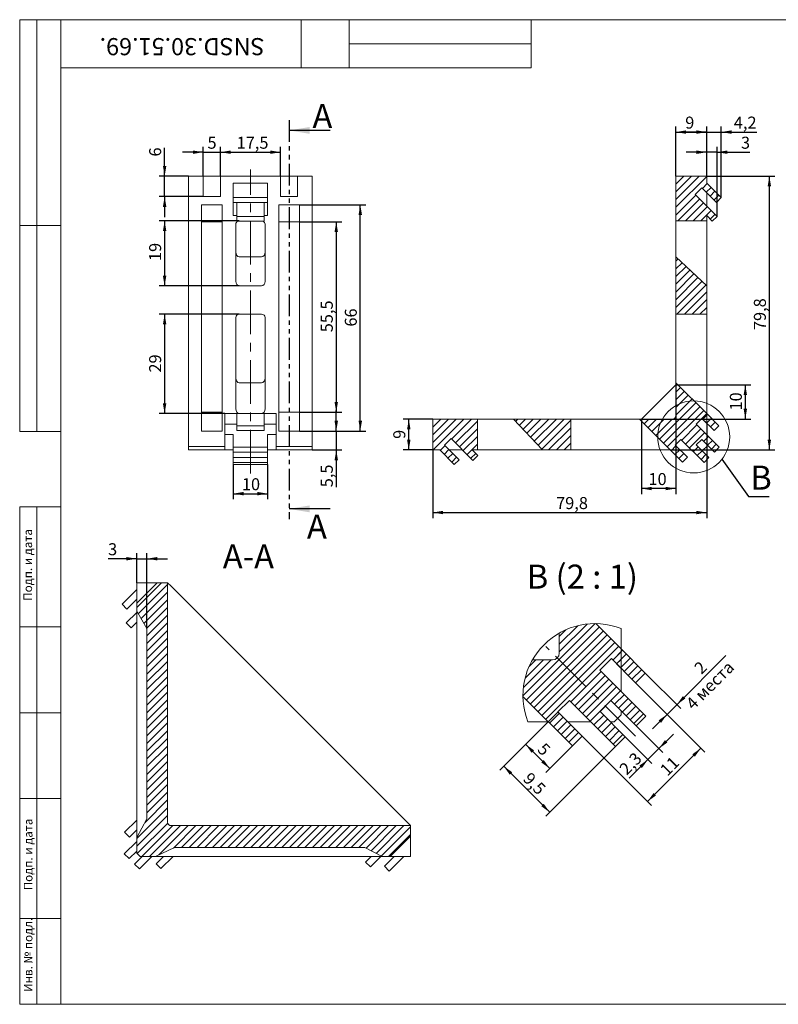
# Model space of a CAD drawing. Units: millimetres. Extents: x 8 to 420, y -1 to 292.
# Drawn here: x 8 to 229, y 5 to 292 of the extents above; entities that cross this region are included whole.
import ezdxf

# ---------------------------------------------------------------- set-up
doc = ezdxf.new("R2010")
doc.units = ezdxf.units.MM
doc.linetypes.add('CENTERX2', pattern=[20.32, 12.7, -2.54, 2.54, -2.54])
doc.linetypes.add('PHANTOM', pattern=[12.7, 6.35, -1.27, 1.27, -1.27, 1.27, -1.27])
doc.layers.add('ГЕОМЕТРИЯ', color=90, linetype='Continuous', lineweight=15)
doc.layers.add('РАЗРЕЗЫ', color=7, linetype='PHANTOM', lineweight=30)
for name, color, linetype in [('РАЗМЕРЫ', 2, 'Continuous'), ('ТЕКСТ', 120, 'Continuous'), ('ШТРИХОВКА', 30, 'Continuous')]:
    doc.layers.add(name, color=color, linetype=linetype)
doc.styles.add('SLDTEXTSTYLE0', font='TXT', dxfattribs={"width": 0.7, "bigfont": 'bigfont'})
doc.styles.add('SLDTEXTSTYLE1', font='TXT', dxfattribs={"width": 0.7})
doc.styles.add('SLDTEXTSTYLE2', font='TXT', dxfattribs={"width": 0.633333})
doc.dimstyles.new('SLDDIMSTYLE0', dxfattribs={"dimtxt": 3.5, "dimasz": 3, "dimexe": 0, "dimexo": 0.0625, "dimgap": 0.875, "dimtad": 2, "dimrnd": 1e-09, "dimzin": 12, "dimdsep": 46, "dimtxsty": 'SLDTEXTSTYLE1', "dimsah": 1, "dimcen": 0.09, "dimadec": 0, "dimazin": 3, "dimtfac": 1, "dimtdec": 3, "dimtofl": 0, "dimtmove": 0, "dimatfit": 3, "dimfxl": 1, "dimfrac": 2, "dimtolj": 1, "dimtzin": 12, "dimarcsym": 0})
doc.dimstyles.new('SLDDIMSTYLE1', dxfattribs={"dimtxt": 3.5, "dimasz": 3, "dimexe": 0, "dimexo": 0.0625, "dimgap": 0.875, "dimtad": 2, "dimdec": 1, "dimrnd": 1e-09, "dimzin": 12, "dimdsep": 46, "dimtxsty": 'SLDTEXTSTYLE1', "dimsah": 1, "dimcen": 0.09, "dimadec": 0, "dimazin": 3, "dimtfac": 1, "dimtdec": 3, "dimtmove": 0, "dimatfit": 0, "dimfxl": 1, "dimfrac": 2, "dimtolj": 1, "dimtzin": 12, "dimarcsym": 0})
doc.dimstyles.new('SLDDIMSTYLE2', dxfattribs={"dimtxt": 0.18, "dimasz": 3, "dimexe": 0, "dimexo": 0.0625, "dimgap": 0, "dimtad": 0, "dimtih": 1, "dimtoh": 1, "dimdec": 0, "dimrnd": 1e-09, "dimzin": 0, "dimdsep": 46, "dimtxsty": 'Standard', "dimblk1": 'NONE', "dimblk2": 'NONE', "dimsah": 1, "dimcen": 0.09, "dimadec": 0, "dimazin": 0, "dimtfac": 3, "dimtdec": 0, "dimtofl": 0, "dimtmove": 0, "dimatfit": 3, "dimldrblk": 'NONE', "dimfxl": 1, "dimfrac": 2, "dimtolj": 1, "dimtzin": 0, "dimarcsym": 0})
doc.dimstyles.new('SLDDIMSTYLE3', dxfattribs={"dimtxt": 3.5, "dimasz": 3, "dimexe": 0, "dimexo": 0.0625, "dimgap": 0.875, "dimtad": 2, "dimrnd": 1e-09, "dimzin": 12, "dimdsep": 46, "dimtxsty": 'SLDTEXTSTYLE1', "dimsah": 1, "dimcen": 0.09, "dimadec": 0, "dimazin": 3, "dimtfac": 1, "dimtdec": 3, "dimtmove": 0, "dimatfit": 0, "dimfxl": 1, "dimfrac": 2, "dimtolj": 1, "dimtzin": 12, "dimarcsym": 0})
doc.dimstyles.new('SLDDIMSTYLE5', dxfattribs={"dimtxt": 3.5, "dimasz": 3, "dimexe": 0, "dimexo": 0.0625, "dimgap": 0.875, "dimtad": 2, "dimdec": 0, "dimrnd": 1e-09, "dimzin": 12, "dimdsep": 46, "dimtxsty": 'SLDTEXTSTYLE1', "dimsah": 1, "dimcen": 0.09, "dimadec": 0, "dimazin": 3, "dimtfac": 1, "dimtdec": 3, "dimtmove": 0, "dimatfit": 0, "dimfxl": 1, "dimfrac": 2, "dimtolj": 1, "dimtzin": 12, "dimarcsym": 0})
doc.dimstyles.new('SLDDIMSTYLE6', dxfattribs={"dimtxt": 3.5, "dimasz": 3, "dimexe": 0, "dimexo": 0.0625, "dimgap": 0.875, "dimtad": 2, "dimlfac": 0.5, "dimrnd": 1e-09, "dimzin": 12, "dimdsep": 46, "dimtxsty": 'SLDTEXTSTYLE1', "dimsah": 1, "dimcen": 0.09, "dimadec": 0, "dimazin": 3, "dimtfac": 1, "dimtdec": 3, "dimtofl": 0, "dimtmove": 0, "dimatfit": 3, "dimfxl": 1, "dimfrac": 2, "dimtolj": 1, "dimtzin": 12, "dimarcsym": 0})
doc.dimstyles.new('SLDDIMSTYLE7', dxfattribs={"dimtxt": 3.5, "dimasz": 3, "dimexe": 0, "dimexo": 0.0625, "dimgap": 0.875, "dimtad": 2, "dimdec": 1, "dimlfac": 0.5, "dimrnd": 1e-09, "dimzin": 12, "dimdsep": 46, "dimtxsty": 'SLDTEXTSTYLE1', "dimsah": 1, "dimcen": 0.09, "dimadec": 0, "dimazin": 3, "dimtfac": 1, "dimtdec": 3, "dimtofl": 0, "dimtmove": 0, "dimatfit": 3, "dimfxl": 1, "dimfrac": 2, "dimtolj": 1, "dimtzin": 12, "dimarcsym": 0})
doc.dimstyles.new('SLDDIMSTYLE8', dxfattribs={"dimtxt": 3.5, "dimasz": 3, "dimexe": 0, "dimexo": 0.0625, "dimgap": 0.875, "dimtad": 2, "dimdec": 1, "dimlfac": 0.5, "dimrnd": 1e-09, "dimzin": 12, "dimdsep": 46, "dimtxsty": 'SLDTEXTSTYLE1', "dimsah": 1, "dimcen": 0.09, "dimadec": 0, "dimazin": 3, "dimtfac": 1, "dimtdec": 3, "dimtmove": 0, "dimatfit": 0, "dimfxl": 1, "dimfrac": 2, "dimtolj": 1, "dimtzin": 12, "dimarcsym": 0})
doc.dimstyles.new('SLDDIMSTYLE9', dxfattribs={"dimtxt": 3.5, "dimasz": 3, "dimexe": 0, "dimexo": 0.0625, "dimgap": 0.875, "dimtad": 2, "dimlfac": 0.5, "dimrnd": 1e-09, "dimzin": 12, "dimdsep": 46, "dimtxsty": 'SLDTEXTSTYLE1', "dimsah": 1, "dimcen": 0.09, "dimadec": 0, "dimazin": 3, "dimtfac": 1, "dimtdec": 3, "dimtmove": 0, "dimatfit": 0, "dimfxl": 1, "dimfrac": 2, "dimtolj": 1, "dimtzin": 12, "dimarcsym": 0})

# ---------------------------------------------------------------- blocks, each defined once
blk = doc.blocks.new('_D')
at = {"layer": 'РАЗМЕРЫ'}
for p, q in [((208.15, 246.38), (227.99, 246.38)), ((226.39, 166.58), (226.39, 246.38)), ((197.55, 166.58), (227.99, 166.58))]:
    blk.add_line(p, q, dxfattribs=at)
for points in [[(226.39, 246.38), (225.89, 243.38), (226.89, 243.38)], [(226.39, 166.58), (226.89, 169.58), (225.89, 169.58)]]:
    blk.add_solid(points, dxfattribs=at)
at = {"layer": 'РАЗМЕРЫ', "insert": (221.88, 201.52), "char_height": 3.5, "attachment_point": 1, "rotation": 90, "style": 'SLDTEXTSTYLE1'}
blk.add_mtext('79,8', dxfattribs=at)
blk = doc.blocks.new('_D_1')
at = {"layer": 'РАЗМЕРЫ'}
for p, q in [((208.15, 174.35), (208.15, 146.74)), ((128.35, 166.58), (128.35, 146.74)), ((128.35, 148.34), (208.15, 148.34))]:
    blk.add_line(p, q, dxfattribs=at)
for points in [[(128.35, 148.34), (131.35, 147.84), (131.35, 148.84)], [(208.15, 148.34), (205.15, 148.84), (205.15, 147.84)]]:
    blk.add_solid(points, dxfattribs=at)
at = {"layer": 'РАЗМЕРЫ', "insert": (164.26, 152.85), "char_height": 3.5, "attachment_point": 1, "style": 'SLDTEXTSTYLE1'}
blk.add_mtext('79,8', dxfattribs=at)
blk = doc.blocks.new('_D_2')
at = {"layer": 'РАЗМЕРЫ'}
for p, q in [((128.35, 175.58), (119.75, 175.58)), ((121.35, 166.58), (121.35, 175.58)), ((128.35, 166.58), (119.75, 166.58))]:
    blk.add_line(p, q, dxfattribs=at)
for points in [[(121.35, 175.58), (120.85, 172.58), (121.85, 172.58)], [(121.35, 166.58), (121.85, 169.58), (120.85, 169.58)]]:
    blk.add_solid(points, dxfattribs=at)
at = {"layer": 'РАЗМЕРЫ', "insert": (116.84, 169.81), "char_height": 3.5, "attachment_point": 1, "rotation": 90, "style": 'SLDTEXTSTYLE1'}
blk.add_mtext('9', dxfattribs=at)
blk = doc.blocks.new('_D_3')
at = {"layer": 'РАЗМЕРЫ'}
for p, q in [((199.15, 185.58), (220.99, 185.58)), ((219.39, 185.58), (219.39, 175.58)), ((189.15, 175.58), (220.99, 175.58))]:
    blk.add_line(p, q, dxfattribs=at)
for points in [[(219.39, 185.58), (218.89, 182.58), (219.89, 182.58)], [(219.39, 175.58), (219.89, 178.58), (218.89, 178.58)]]:
    blk.add_solid(points, dxfattribs=at)
at = {"layer": 'РАЗМЕРЫ', "insert": (214.88, 178.08), "char_height": 3.5, "attachment_point": 1, "rotation": 90, "style": 'SLDTEXTSTYLE1'}
blk.add_mtext('10', dxfattribs=at)
blk = doc.blocks.new('_D_4')
at = {"layer": 'РАЗМЕРЫ'}
for p, q in [((199.15, 185.58), (199.15, 153.74)), ((189.15, 175.58), (189.15, 153.74)), ((199.15, 155.34), (189.15, 155.34))]:
    blk.add_line(p, q, dxfattribs=at)
for points in [[(189.15, 155.34), (192.15, 154.84), (192.15, 155.84)], [(199.15, 155.34), (196.15, 155.84), (196.15, 154.84)]]:
    blk.add_solid(points, dxfattribs=at)
at = {"layer": 'РАЗМЕРЫ', "insert": (191.17, 159.85), "char_height": 3.5, "attachment_point": 1, "style": 'SLDTEXTSTYLE1'}
blk.add_mtext('10', dxfattribs=at)
blk = doc.blocks.new('_D_5')
at = {"layer": 'РАЗМЕРЫ'}
for p, q in [((199.15, 246.38), (199.15, 260.84)), ((199.15, 259.24), (208.15, 259.24)), ((208.15, 246.38), (208.15, 260.84))]:
    blk.add_line(p, q, dxfattribs=at)
for points in [[(199.15, 259.24), (202.15, 258.74), (202.15, 259.74)], [(208.15, 259.24), (205.15, 259.74), (205.15, 258.74)]]:
    blk.add_solid(points, dxfattribs=at)
at = {"layer": 'РАЗМЕРЫ', "insert": (201.88, 263.75), "char_height": 3.5, "attachment_point": 1, "style": 'SLDTEXTSTYLE1'}
blk.add_mtext('9', dxfattribs=at)
blk = doc.blocks.new('_D_6')
at = {"layer": 'РАЗМЕРЫ'}
for p, q in [((208.15, 259.24), (202.15, 259.24)), ((208.15, 246.38), (208.15, 260.84)), ((208.15, 259.24), (212.39, 259.24)), ((212.39, 240.14), (212.39, 260.84)), ((212.39, 259.24), (222.74, 259.24))]:
    blk.add_line(p, q, dxfattribs=at)
for points in [[(208.15, 259.24), (205.15, 259.74), (205.15, 258.74)], [(212.39, 259.24), (215.39, 258.74), (215.39, 259.74)]]:
    blk.add_solid(points, dxfattribs=at)
at = {"layer": 'РАЗМЕРЫ', "insert": (216.04, 263.75), "char_height": 3.5, "attachment_point": 1, "style": 'SLDTEXTSTYLE1'}
blk.add_mtext('4,2', dxfattribs=at)
blk = doc.blocks.new('_D_7')
at = {"layer": 'РАЗМЕРЫ'}
for p, q in [((208.15, 253.38), (202.15, 253.38)), ((208.15, 246.38), (208.15, 254.98)), ((211.18, 253.38), (208.15, 253.38)), ((211.18, 234.68), (211.18, 254.98)), ((211.18, 253.38), (220.66, 253.38))]:
    blk.add_line(p, q, dxfattribs=at)
for points in [[(208.15, 253.38), (205.15, 253.88), (205.15, 252.88)], [(211.18, 253.38), (214.18, 252.88), (214.18, 253.88)]]:
    blk.add_solid(points, dxfattribs=at)
at = {"layer": 'РАЗМЕРЫ', "insert": (218.12, 257.89), "char_height": 3.5, "attachment_point": 1, "style": 'SLDTEXTSTYLE1'}
blk.add_mtext('3', dxfattribs=at)
blk = doc.blocks.new('_NONE')
blk = doc.blocks.new('_D_17')
at = {"layer": 'РАЗМЕРЫ'}
for p, q in [((70.22, 162.34), (70.22, 152.24)), ((80.22, 162.34), (80.22, 152.24)), ((70.22, 153.84), (80.22, 153.84))]:
    blk.add_line(p, q, dxfattribs=at)
for points in [[(70.22, 153.84), (73.22, 153.34), (73.22, 154.34)], [(80.22, 153.84), (77.22, 154.34), (77.22, 153.34)]]:
    blk.add_solid(points, dxfattribs=at)
at = {"layer": 'РАЗМЕРЫ', "insert": (72.73, 158.35), "char_height": 3.5, "attachment_point": 1, "style": 'SLDTEXTSTYLE1'}
blk.add_mtext('10', dxfattribs=at)
blk = doc.blocks.new('_D_18')
at = {"layer": 'РАЗМЕРЫ'}
for p, q in [((71.97, 233.38), (48.62, 233.38)), ((50.22, 233.38), (50.22, 214.38)), ((71.97, 214.38), (48.62, 214.38))]:
    blk.add_line(p, q, dxfattribs=at)
for points in [[(50.22, 233.38), (49.72, 230.38), (50.72, 230.38)], [(50.22, 214.38), (50.72, 217.38), (49.72, 217.38)]]:
    blk.add_solid(points, dxfattribs=at)
at = {"layer": 'РАЗМЕРЫ', "insert": (45.71, 221.65), "char_height": 3.5, "attachment_point": 1, "rotation": 90, "style": 'SLDTEXTSTYLE1'}
blk.add_mtext('19', dxfattribs=at)
blk = doc.blocks.new('_D_19')
at = {"layer": 'РАЗМЕРЫ'}
for p, q in [((71.97, 206.18), (48.62, 206.18)), ((50.22, 206.18), (50.22, 177.18)), ((67.72, 177.18), (48.62, 177.18))]:
    blk.add_line(p, q, dxfattribs=at)
for points in [[(50.22, 206.18), (49.72, 203.18), (50.72, 203.18)], [(50.22, 177.18), (50.72, 180.18), (49.72, 180.18)]]:
    blk.add_solid(points, dxfattribs=at)
at = {"layer": 'РАЗМЕРЫ', "insert": (45.71, 189.14), "char_height": 3.5, "attachment_point": 1, "rotation": 90, "style": 'SLDTEXTSTYLE1'}
blk.add_mtext('29', dxfattribs=at)
blk = doc.blocks.new('_D_20')
at = {"layer": 'РАЗМЕРЫ'}
for p, q in [((50.22, 246.38), (50.22, 254.65)), ((57.22, 246.38), (48.62, 246.38)), ((50.22, 240.44), (50.22, 246.38)), ((61.47, 240.44), (48.62, 240.44)), ((50.22, 240.44), (50.22, 234.44))]:
    blk.add_line(p, q, dxfattribs=at)
for points in [[(50.22, 246.38), (50.72, 249.38), (49.72, 249.38)], [(50.22, 240.44), (49.72, 237.44), (50.72, 237.44)]]:
    blk.add_solid(points, dxfattribs=at)
at = {"layer": 'РАЗМЕРЫ', "insert": (45.71, 252.11), "char_height": 3.5, "attachment_point": 1, "rotation": 90, "style": 'SLDTEXTSTYLE1'}
blk.add_mtext('6', dxfattribs=at)
blk = doc.blocks.new('_D_21')
at = {"layer": 'РАЗМЕРЫ'}
for p, q in [((61.47, 253.38), (55.47, 253.38)), ((61.47, 246.38), (61.47, 254.98)), ((61.47, 253.38), (66.47, 253.38)), ((66.47, 246.38), (66.47, 254.98)), ((66.47, 253.38), (72.47, 253.38))]:
    blk.add_line(p, q, dxfattribs=at)
for points in [[(61.47, 253.38), (58.47, 253.88), (58.47, 252.88)], [(66.47, 253.38), (69.47, 252.88), (69.47, 253.88)]]:
    blk.add_solid(points, dxfattribs=at)
at = {"layer": 'РАЗМЕРЫ', "insert": (62.7, 257.89), "char_height": 3.5, "attachment_point": 1, "style": 'SLDTEXTSTYLE1'}
blk.add_mtext('5', dxfattribs=at)
blk = doc.blocks.new('_D_22')
at = {"layer": 'РАЗМЕРЫ'}
for p, q in [((66.47, 246.38), (66.47, 254.98)), ((66.47, 253.38), (83.97, 253.38)), ((83.97, 246.38), (83.97, 254.98))]:
    blk.add_line(p, q, dxfattribs=at)
for points in [[(66.47, 253.38), (69.47, 252.88), (69.47, 253.88)], [(83.97, 253.38), (80.97, 253.88), (80.97, 252.88)]]:
    blk.add_solid(points, dxfattribs=at)
at = {"layer": 'РАЗМЕРЫ', "insert": (71.2, 257.89), "char_height": 3.5, "attachment_point": 1, "style": 'SLDTEXTSTYLE1'}
blk.add_mtext('17,5', dxfattribs=at)
blk = doc.blocks.new('_D_23')
at = {"layer": 'РАЗМЕРЫ'}
for p, q in [((89.47, 233.08), (101.82, 233.08)), ((100.22, 233.08), (100.22, 177.58)), ((89.47, 177.58), (101.82, 177.58))]:
    blk.add_line(p, q, dxfattribs=at)
for points in [[(100.22, 233.08), (99.72, 230.08), (100.72, 230.08)], [(100.22, 177.58), (100.72, 180.58), (99.72, 180.58)]]:
    blk.add_solid(points, dxfattribs=at)
at = {"layer": 'РАЗМЕРЫ', "insert": (95.71, 200.89), "char_height": 3.5, "attachment_point": 1, "rotation": 90, "style": 'SLDTEXTSTYLE1'}
blk.add_mtext('55,5', dxfattribs=at)
blk = doc.blocks.new('_D_24')
at = {"layer": 'РАЗМЕРЫ'}
for p, q in [((89.47, 238.08), (108.82, 238.08)), ((107.22, 172.08), (107.22, 238.08)), ((89.47, 172.08), (108.82, 172.08))]:
    blk.add_line(p, q, dxfattribs=at)
for points in [[(107.22, 238.08), (106.72, 235.08), (107.72, 235.08)], [(107.22, 172.08), (107.72, 175.08), (106.72, 175.08)]]:
    blk.add_solid(points, dxfattribs=at)
at = {"layer": 'РАЗМЕРЫ', "insert": (102.71, 202.54), "char_height": 3.5, "attachment_point": 1, "rotation": 90, "style": 'SLDTEXTSTYLE1'}
blk.add_mtext('66', dxfattribs=at)
blk = doc.blocks.new('_D_25')
at = {"layer": 'РАЗМЕРЫ'}
for p, q in [((100.22, 172.08), (100.22, 178.08)), ((89.47, 172.08), (101.82, 172.08)), ((100.22, 172.08), (100.22, 166.58)), ((93.22, 166.58), (101.82, 166.58)), ((100.22, 166.58), (100.22, 155.71))]:
    blk.add_line(p, q, dxfattribs=at)
for points in [[(100.22, 172.08), (100.72, 175.08), (99.72, 175.08)], [(100.22, 166.58), (99.72, 163.58), (100.72, 163.58)]]:
    blk.add_solid(points, dxfattribs=at)
at = {"layer": 'РАЗМЕРЫ', "insert": (95.71, 155.71), "char_height": 3.5, "attachment_point": 1, "rotation": 90, "style": 'SLDTEXTSTYLE1'}
blk.add_mtext('5,5', dxfattribs=at)
blk = doc.blocks.new('SW_HATCH_0')
at = {"layer": 'ШТРИХОВКА', "color": 0}
for p, q in [((-26.15, -10.43), (-5.1, 10.61)), ((-25.11, -11.64), (-3.91, 9.56)), ((-15.57, 2.39), (-7.47, 10.49)), ((-15.57, 4.64), (-10.2, 10)), ((-15.57, 6.88), (-13.61, 8.84)), ((-23.98, -12.76), (-2.78, 8.44)), ((-22.86, -13.88), (-1.66, 7.32)), ((-21.74, -15), (-0.54, 6.2)), ((-20.62, -16.13), (0.58, 5.07)), ((-19.49, -17.25), (1.71, 3.95)), ((-26.02, -8.06), (-17.94, 0.03)), ((-25.54, -5.33), (-20.18, 0.03)), ((-24.38, -1.93), (-22.43, 0.03)), ((0, 0), (2.83, 2.83)), ((0, 0), (2.43, 2.43)), ((1.12, -1.12), (3.95, 1.71)), ((1.12, -1.12), (2.43, 0.19)), ((2.25, -2.25), (5.07, 0.58)), ((2.25, -2.25), (2.43, -2.06)), ((3.37, -3.37), (6.2, -0.54)), ((4.49, -4.49), (7.32, -1.66)), ((5.61, -5.61), (8.44, -2.78)), ((-12.19, -12.19), (-3.35, -3.35)), ((-11.07, -13.32), (-2.23, -4.47)), ((-9.95, -14.44), (-1.1, -5.59)), ((-8.83, -15.56), (0.02, -6.72)), ((-7.7, -16.68), (1.14, -7.84)), ((-6.58, -17.81), (2.26, -8.96)), ((0.56, -12.91), (3.39, -10.08)), ((1.68, -14.04), (4.51, -11.21)), ((2.8, -15.16), (5.63, -12.33)), ((3.93, -16.28), (6.75, -13.45)), ((-18.37, -18.37), (-15.54, -15.54)), ((-17.25, -19.49), (-14.42, -16.67)), ((-5.46, -18.93), (-2.63, -16.1)), ((5.05, -17.4), (7.88, -14.57)), ((6.17, -18.53), (9, -15.7)), ((-16.13, -20.62), (-13.3, -17.79)), ((-15, -21.74), (-12.18, -18.91)), ((-13.88, -22.86), (-11.05, -20.03)), ((-4.34, -20.05), (-1.51, -17.22)), ((-3.21, -21.17), (-0.39, -18.35)), ((-2.09, -22.3), (0.74, -19.47)), ((-12.76, -23.98), (-9.93, -21.16)), ((-0.97, -23.42), (1.86, -20.59)), ((0.15, -24.54), (2.98, -21.71))]:
    blk.add_line(p, q, dxfattribs=at)
blk = doc.blocks.new('_D_26')
at = {"layer": 'РАЗМЕРЫ'}
for p, q in [((164.82, 90.21), (154.25, 79.65)), ((155.38, 80.78), (162.46, 73.71)), ((169.06, 80.31), (161.32, 72.57))]:
    blk.add_line(p, q, dxfattribs=at)
for points in [[(155.38, 80.78), (157.15, 78.3), (157.86, 79.01)], [(162.46, 73.71), (160.69, 76.18), (159.98, 75.47)]]:
    blk.add_solid(points, dxfattribs=at)
at = {"layer": 'РАЗМЕРЫ', "insert": (161.04, 81.5), "char_height": 3.5, "attachment_point": 1, "rotation": 315, "style": 'SLDTEXTSTYLE1'}
blk.add_mtext('5', dxfattribs=at)
blk = doc.blocks.new('_D_27')
at = {"layer": 'РАЗМЕРЫ'}
for p, q in [((164.82, 90.21), (147.87, 73.27)), ((181.6, 80.12), (161.31, 59.83)), ((162.44, 60.96), (149.01, 74.4))]:
    blk.add_line(p, q, dxfattribs=at)
for points in [[(149.01, 74.4), (150.77, 71.92), (151.48, 72.63)], [(162.44, 60.96), (160.67, 63.44), (159.97, 62.73)]]:
    blk.add_solid(points, dxfattribs=at)
at = {"layer": 'РАЗМЕРЫ', "insert": (156.86, 72.92), "char_height": 3.5, "attachment_point": 1, "rotation": 315, "style": 'SLDTEXTSTYLE1'}
blk.add_mtext('9,5', dxfattribs=at)
blk = doc.blocks.new('_D_28')
at = {"layer": 'РАЗМЕРЫ'}
for p, q in [((187.43, 98.68), (207.58, 78.54)), ((171.89, 83.14), (192.03, 62.99)), ((190.9, 64.12), (206.45, 79.67))]:
    blk.add_line(p, q, dxfattribs=at)
for points in [[(206.45, 79.67), (203.97, 77.9), (204.68, 77.19)], [(190.9, 64.12), (193.38, 65.89), (192.67, 66.6)]]:
    blk.add_solid(points, dxfattribs=at)
at = {"layer": 'РАЗМЕРЫ', "insert": (194.2, 73.8), "char_height": 3.5, "attachment_point": 1, "rotation": 45, "style": 'SLDTEXTSTYLE1'}
blk.add_mtext('11', dxfattribs=at)
blk = doc.blocks.new('_D_29')
at = {"layer": 'РАЗМЕРЫ'}
for p, q in [((187.62, 86.14), (195.35, 78.41)), ((194.21, 79.54), (198.46, 83.78)), ((184.43, 82.95), (192.16, 75.22)), ((191.03, 76.35), (194.21, 79.54)), ((191.03, 76.35), (185.55, 70.88))]:
    blk.add_line(p, q, dxfattribs=at)
for points in [[(194.21, 79.54), (196.69, 81.31), (195.98, 82.02)], [(191.03, 76.35), (188.55, 74.59), (189.26, 73.88)]]:
    blk.add_solid(points, dxfattribs=at)
at = {"layer": 'РАЗМЕРЫ', "insert": (182.36, 74.07), "char_height": 3.5, "attachment_point": 1, "rotation": 45, "style": 'SLDTEXTSTYLE1'}
blk.add_mtext('2,3', dxfattribs=at)
blk = doc.blocks.new('_D_30')
at = {"layer": 'РАЗМЕРЫ'}
for p, q in [((199.43, 92.34), (213.75, 106.67)), ((190.26, 101.51), (200.56, 91.21)), ((187.43, 98.68), (197.73, 88.38)), ((196.6, 89.52), (199.43, 92.34)), ((196.6, 89.52), (192.35, 85.27))]:
    blk.add_line(p, q, dxfattribs=at)
for points in [[(199.43, 92.34), (201.9, 94.11), (201.19, 94.82)], [(196.6, 89.52), (194.12, 87.75), (194.83, 87.04)]]:
    blk.add_solid(points, dxfattribs=at)
at = {"layer": 'РАЗМЕРЫ', "char_height": 3.5, "attachment_point": 1, "rotation": 45}
for s, insert, style in [('4 места', (201.74, 93.12), 'SLDTEXTSTYLE0'), ('2', (204.16, 103.46), 'SLDTEXTSTYLE1')]:
    blk.add_mtext(s, dxfattribs=dict(at, insert=insert, style=style))
blk = doc.blocks.new('_D_31')
at = {"layer": 'РАЗМЕРЫ'}
for p, q in [((42.08, 127.88), (42.08, 136.48)), ((45.08, 114.58), (45.08, 136.48)), ((42.08, 134.88), (33.75, 134.88)), ((42.08, 134.88), (45.08, 134.88)), ((45.08, 134.88), (51.08, 134.88))]:
    blk.add_line(p, q, dxfattribs=at)
for points in [[(42.08, 134.88), (39.08, 135.38), (39.08, 134.38)], [(45.08, 134.88), (48.08, 134.38), (48.08, 135.38)]]:
    blk.add_solid(points, dxfattribs=at)
at = {"layer": 'РАЗМЕРЫ', "insert": (33.75, 139.39), "char_height": 3.5, "attachment_point": 1, "style": 'SLDTEXTSTYLE1'}
blk.add_mtext('3', dxfattribs=at)

msp = doc.modelspace()

# ---------------------------------------------------------------- hatches: boundary and pattern name
at = {"layer": 'ШТРИХОВКА'}
h = msp.add_hatch(dxfattribs=at)
h.set_pattern_fill('ANSI31', color=256, scale=0.5, style=0)
h.paths.add_polyline_path([(208.149, 244.38), (208.149, 246.38), (199.149, 246.38), (199.149, 233.38), (208.149, 233.38), (208.149, 234.88), (209.763, 233.266), (211.177, 234.68), (204.813, 241.044), (206.735, 242.966), (210.977, 238.723), (212.391, 240.138)], flags=0)
h = msp.add_hatch(dxfattribs=at)
h.set_pattern_fill('ANSI31', color=256, scale=0.5, style=0)
h.paths.add_polyline_path([(208.149, 214.38), (199.149, 222.88), (199.149, 206.18), (208.149, 206.18)], flags=0)
h = msp.add_hatch(dxfattribs=at)
h.set_pattern_fill('ANSI31', color=256, scale=0.5, style=0)
edge = h.paths.add_edge_path(flags=0)
edge.add_line((198.149, 175.58), (188.549, 175.58))
edge.add_line((188.549, 175.58), (201.084, 163.045))
edge.add_line((201.084, 163.045), (202.498, 164.459))
edge.add_line((202.498, 164.459), (198.963, 167.994))
edge.add_line((198.963, 167.994), (200.638, 169.669))
edge.add_line((200.638, 169.669), (207.355, 162.952))
edge.add_line((207.355, 162.952), (208.769, 164.366))
edge.add_line((208.769, 164.366), (205.084, 168.051))
edge.add_line((205.084, 168.051), (206.678, 169.645))
edge.add_line((206.678, 169.645), (210.363, 165.96))
edge.add_line((210.363, 165.96), (211.777, 167.374))
edge.add_line((211.777, 167.374), (205.06, 174.091))
edge.add_line((205.06, 174.091), (206.735, 175.766))
edge.add_line((206.735, 175.766), (208.149, 174.352))
edge.add_line((208.149, 174.352), (208.149, 177.18))
edge.add_line((208.149, 177.18), (199.149, 186.18))
edge.add_line((199.149, 186.18), (199.149, 176.58))
edge.add_arc((198.149, 176.58), 1, 270, 360, ccw=False)
h = msp.add_hatch(dxfattribs=at)
h.set_pattern_fill('ANSI31', color=256, scale=0.5, style=0)
h.paths.add_polyline_path([(134.591, 162.338), (136.006, 163.752), (131.763, 167.994), (133.685, 169.916), (140.048, 163.552), (141.463, 164.966), (139.849, 166.58), (141.349, 166.58), (141.349, 175.58), (128.349, 175.58), (128.349, 166.58), (130.349, 166.58)], flags=0)
h = msp.add_hatch(dxfattribs=at)
h.set_pattern_fill('ANSI31', color=256, scale=0.5, style=0)
h.paths.add_polyline_path([(151.849, 175.58), (160.349, 166.58), (168.549, 166.58), (168.549, 175.58)], flags=0)
h = msp.add_hatch(dxfattribs=at)
h.set_pattern_fill('ANSI31', color=256, scale=0.5, style=0)
h.paths.add_polyline_path([(210.27, 172.23), (211.684, 173.645), (208.149, 177.18), (206.735, 175.766)], flags=0)
h = msp.add_hatch(dxfattribs=at)
h.set_pattern_fill('ANSI31', color=256, scale=0.5, style=0)
edge = h.paths.add_edge_path(flags=0)
edge.add_line((42.083, 119.579), (45.083, 114.579))
edge.add_line((45.083, 114.579), (45.083, 59.079))
edge.add_line((45.083, 59.079), (42.083, 53.579))
edge.add_line((42.083, 53.579), (42.083, 49.079))
edge.add_line((42.083, 49.079), (43.083, 48.079))
edge.add_line((43.083, 48.079), (47.583, 48.079))
edge.add_line((47.583, 48.079), (53.083, 50.679))
edge.add_line((53.083, 50.679), (108.583, 50.679))
edge.add_line((108.583, 50.679), (113.583, 48.079))
edge.add_line((113.583, 48.079), (115.944, 48.079))
edge.add_line((115.944, 48.079), (121.883, 54.018))
edge.add_line((121.883, 54.018), (121.883, 57.079))
edge.add_line((121.883, 57.079), (52.083, 57.079))
edge.add_arc((52.083, 58.079), 1, 180, 270, ccw=False)
edge.add_line((51.083, 58.079), (51.083, 127.879))
edge.add_line((51.083, 127.879), (48.023, 127.879))
edge.add_line((48.023, 127.879), (42.083, 121.939))
edge.add_line((42.083, 121.939), (42.083, 119.579))

# ---------------------------------------------------------------- linework, layer by layer
at = {"color": 7, "linetype": 'Continuous', "lineweight": 15}
for p, q in [((8, 292), (20, 292)), ((8, 292), (8, 172)), ((13, 292), (13, 172)), ((20, 5), (20, 292)), ((20, 292), (415, 292)), ((20, 278), (20, 292)), ((20, 292), (90, 292)), ((20, 292), (20, 172)), ((90, 278), (90, 292)), ((90, 292), (157, 292)), ((104, 292), (104, 278)), ((157, 292), (157, 278)), ((104, 285), (157, 285)), ((20, 278), (90, 278)), ((157, 278), (90, 278)), ((8, 232), (20, 232)), ((8, 172), (20, 172)), ((8, 150), (20, 150)), ((8, 150), (8, 5)), ((13, 150), (13, 5)), ((20, 150), (20, 5)), ((8, 115), (20, 115)), ((8, 90), (20, 90)), ((8, 65), (20, 65)), ((8, 30), (20, 30)), ((8, 5), (20, 5)), ((20, 5), (415, 5))]:
    msp.add_line(p, q, dxfattribs=at)
at = {"color": 7, "linetype": 'CENTERX2', "lineweight": 0}
for p, q in [((75.218, 159.713), (75.218, 248.38)), ((187.438, 83.132), (161.239, 109.33))]:
    msp.add_line(p, q, dxfattribs=at)
at = {"color": 7, "linetype": 'Continuous', "lineweight": 0}
msp.add_circle((204.345, 170.388), 10.486, dxfattribs=at)
msp.add_arc((175.581, 94.997), 20.972, 68.72973, 201.29539, dxfattribs=at)
at = {"layer": 'ГЕОМЕТРИЯ'}
for p, q in [((57.218, 167.58), (57.218, 246.38)), ((57.218, 246.38), (61.468, 246.38)), ((61.468, 240.441), (61.468, 246.38)), ((66.468, 246.38), (61.468, 246.38)), ((66.468, 246.38), (66.468, 240.441)), ((66.468, 246.38), (83.968, 246.38)), ((70.218, 240.138), (70.218, 244.38)), ((70.218, 244.38), (80.218, 244.38)), ((80.218, 240.138), (80.218, 244.38)), ((83.968, 246.38), (83.968, 240.441)), ((88.968, 246.38), (83.968, 246.38)), ((88.968, 240.441), (88.968, 246.38)), ((88.968, 246.38), (93.218, 246.38)), ((93.218, 167.58), (93.218, 246.38)), ((199.149, 246.38), (208.149, 246.38)), ((199.149, 233.38), (199.149, 246.38)), ((208.149, 246.38), (208.149, 244.38)), ((208.149, 244.38), (212.391, 240.138)), ((204.813, 241.044), (206.735, 242.966)), ((210.977, 238.723), (206.735, 242.966)), ((208.149, 237.709), (208.149, 241.552)), ((61.468, 240.441), (66.468, 240.441)), ((80.218, 240.138), (70.218, 240.138)), ((70.218, 240.138), (70.218, 238.723)), ((70.218, 238.723), (80.218, 238.723)), ((70.218, 234.88), (70.218, 238.723)), ((71.218, 234.68), (71.218, 238.723)), ((79.218, 234.68), (79.218, 238.723)), ((80.218, 238.723), (80.218, 240.138)), ((80.218, 234.88), (80.218, 238.723)), ((83.968, 240.441), (88.968, 240.441)), ((204.813, 241.044), (211.177, 234.68)), ((212.391, 240.138), (210.977, 238.723)), ((66.968, 238.08), (60.968, 238.08)), ((60.968, 238.08), (60.968, 172.08)), ((66.968, 172.08), (66.968, 238.08)), ((83.468, 238.08), (83.468, 172.08)), ((89.468, 238.08), (83.468, 238.08)), ((89.468, 172.08), (89.468, 238.08)), ((66.968, 233.08), (60.968, 233.08)), ((70.218, 234.88), (71.218, 234.88)), ((71.218, 234.68), (71.218, 233.266)), ((79.218, 234.68), (71.218, 234.68)), ((71.218, 233.266), (79.218, 233.266)), ((79.218, 234.88), (80.218, 234.88)), ((79.218, 233.266), (79.218, 234.68)), ((89.468, 233.08), (83.468, 233.08)), ((199.149, 233.38), (208.149, 233.38)), ((199.149, 232.38), (199.149, 233.38)), ((209.763, 233.266), (208.149, 234.88)), ((208.149, 234.88), (208.149, 233.38)), ((208.149, 233.38), (208.149, 232.38)), ((209.763, 233.266), (211.177, 234.68)), ((70.968, 232.38), (70.968, 215.756)), ((79.468, 215.756), (79.468, 232.38)), ((199.149, 232.38), (199.149, 224.256)), ((208.149, 215.756), (208.149, 232.38)), ((199.149, 222.88), (199.149, 224.256)), ((78.468, 222.88), (71.968, 222.88)), ((199.149, 206.18), (199.149, 222.88)), ((208.149, 214.38), (199.149, 222.88)), ((208.149, 215.756), (208.149, 214.38)), ((71.968, 214.38), (78.468, 214.38)), ((208.149, 214.38), (208.149, 206.18)), ((70.968, 205.18), (70.968, 178.594)), ((78.468, 206.18), (71.968, 206.18)), ((79.468, 178.594), (79.468, 205.18)), ((199.149, 206.18), (208.149, 206.18)), ((199.149, 205.18), (199.149, 206.18)), ((199.149, 205.18), (199.149, 187.594)), ((208.149, 206.18), (208.149, 205.18)), ((208.149, 178.594), (208.149, 205.18)), ((199.149, 186.18), (199.149, 187.594)), ((78.468, 186.18), (71.968, 186.18)), ((199.149, 185.58), (189.149, 175.58)), ((199.149, 176.58), (199.149, 186.18)), ((208.149, 177.18), (199.149, 186.18)), ((208.149, 178.594), (208.149, 177.18)), ((60.968, 177.58), (66.968, 177.58)), ((67.718, 177.18), (71.218, 177.18)), ((67.718, 167.58), (67.718, 177.18)), ((79.218, 177.18), (71.218, 177.18)), ((71.218, 177.18), (71.218, 173.645)), ((71.968, 177.18), (78.468, 177.18)), ((79.218, 173.645), (79.218, 177.18)), ((79.218, 177.18), (82.718, 177.18)), ((82.718, 177.18), (82.718, 167.58)), ((83.468, 177.58), (89.468, 177.58)), ((128.349, 166.58), (128.349, 175.58)), ((141.349, 175.58), (128.349, 175.58)), ((141.349, 166.58), (141.349, 175.58)), ((141.349, 175.58), (142.349, 175.58)), ((150.473, 175.58), (142.349, 175.58)), ((150.473, 175.58), (151.849, 175.58)), ((168.549, 175.58), (151.849, 175.58)), ((151.849, 175.58), (160.349, 166.58)), ((168.549, 166.58), (168.549, 175.58)), ((168.549, 175.58), (169.549, 175.58)), ((187.135, 175.58), (169.549, 175.58)), ((187.135, 175.58), (188.549, 175.58)), ((188.549, 175.58), (201.084, 163.045)), ((198.149, 175.58), (188.549, 175.58)), ((205.06, 174.091), (206.735, 175.766)), ((208.149, 177.18), (206.735, 175.766)), ((206.735, 175.766), (208.149, 174.352)), ((210.27, 172.23), (206.735, 175.766)), ((208.149, 177.18), (208.149, 174.352)), ((211.684, 173.645), (208.149, 177.18)), ((71.218, 174.091), (67.718, 174.091)), ((71.218, 172.23), (71.218, 173.645)), ((71.218, 173.645), (79.218, 173.645)), ((71.218, 172.23), (79.218, 172.23)), ((82.718, 174.091), (79.218, 174.091)), ((79.218, 172.23), (79.218, 173.645)), ((211.777, 167.374), (205.06, 174.091)), ((208.149, 174.352), (208.149, 171.002)), ((210.27, 172.23), (211.684, 173.645)), ((60.968, 172.08), (66.968, 172.08)), ((70.218, 171.059), (67.718, 171.059)), ((70.218, 167.374), (70.218, 171.059)), ((82.718, 171.059), (80.218, 171.059)), ((80.218, 171.059), (80.218, 167.374)), ((83.468, 172.08), (89.468, 172.08)), ((131.763, 167.994), (133.685, 169.916)), ((140.048, 163.552), (133.685, 169.916)), ((198.963, 167.994), (200.638, 169.669)), ((207.355, 162.952), (200.638, 169.669)), ((205.084, 168.051), (206.678, 169.645)), ((210.363, 165.96), (206.678, 169.645)), ((57.218, 167.58), (67.718, 167.58)), ((57.218, 166.58), (57.218, 167.58)), ((67.718, 166.58), (57.218, 166.58)), ((67.718, 167.58), (67.718, 166.58)), ((70.218, 166.637), (67.718, 166.637)), ((67.718, 166.58), (70.218, 166.58)), ((80.218, 167.374), (70.218, 167.374)), ((70.218, 165.96), (70.218, 167.374)), ((80.218, 165.96), (80.218, 167.374)), ((82.718, 166.637), (80.218, 166.637)), ((80.218, 166.58), (82.718, 166.58)), ((82.718, 167.58), (93.218, 167.58)), ((82.718, 166.58), (82.718, 167.58)), ((93.218, 166.58), (82.718, 166.58)), ((93.218, 167.58), (93.218, 166.58)), ((130.349, 166.58), (128.349, 166.58)), ((134.591, 162.338), (130.349, 166.58)), ((131.763, 167.994), (136.006, 163.752)), ((133.177, 166.58), (137.02, 166.58)), ((139.849, 166.58), (141.463, 164.966)), ((141.349, 166.58), (139.849, 166.58)), ((142.349, 166.58), (141.349, 166.58)), ((142.349, 166.58), (158.973, 166.58)), ((160.349, 166.58), (158.973, 166.58)), ((168.549, 166.58), (160.349, 166.58)), ((169.549, 166.58), (168.549, 166.58)), ((169.549, 166.58), (196.135, 166.58)), ((197.549, 166.58), (196.135, 166.58)), ((198.963, 167.994), (202.498, 164.459)), ((203.727, 166.58), (200.377, 166.58)), ((205.084, 168.051), (208.769, 164.366)), ((207.149, 166.58), (206.555, 166.58)), ((207.149, 166.58), (208.149, 167.58)), ((208.149, 168.174), (208.149, 167.58)), ((211.777, 167.374), (210.363, 165.96)), ((80.218, 165.96), (70.218, 165.96)), ((70.218, 164.366), (70.218, 165.96)), ((70.218, 164.366), (70.218, 162.952)), ((80.218, 164.366), (70.218, 164.366)), ((80.218, 165.96), (80.218, 164.366)), ((80.218, 164.366), (80.218, 162.952)), ((134.591, 162.338), (136.006, 163.752)), ((140.048, 163.552), (141.463, 164.966)), ((201.084, 163.045), (202.498, 164.459)), ((207.355, 162.952), (208.769, 164.366)), ((80.218, 162.952), (70.218, 162.952)), ((70.218, 162.952), (70.218, 162.338)), ((70.218, 162.338), (80.218, 162.338)), ((80.218, 162.338), (80.218, 162.952)), ((42.083, 121.939), (48.023, 127.879)), ((48.023, 127.879), (42.083, 127.879)), ((42.083, 127.879), (42.083, 121.939)), ((51.083, 127.879), (48.023, 127.879)), ((51.083, 58.079), (51.083, 127.879)), ((51.083, 127.879), (52.083, 126.879)), ((52.083, 126.879), (120.883, 58.079)), ((37.841, 121.636), (42.083, 125.879)), ((39.255, 120.222), (37.841, 121.636)), ((39.255, 120.222), (42.083, 123.05)), ((42.083, 121.939), (42.083, 119.579)), ((39.055, 116.179), (42.083, 119.207)), ((42.083, 119.579), (45.083, 114.579)), ((42.083, 119.579), (42.083, 53.579)), ((40.469, 114.765), (39.055, 116.179)), ((40.469, 114.765), (42.083, 116.379)), ((183.189, 108.581), (175.802, 115.968)), ((45.083, 114.579), (45.083, 59.079)), ((165.189, 107.381), (165.189, 113.213)), ((183.189, 111.409), (183.189, 114.54)), ((183.189, 111.409), (183.189, 108.581)), ((183.189, 108.581), (183.189, 102.924)), ((190.26, 101.51), (183.189, 108.581)), ((163.189, 105.381), (157.36, 105.381)), ((177.011, 102.403), (180.36, 105.752)), ((180.36, 105.752), (183.189, 102.924)), ((187.431, 98.681), (180.36, 105.752)), ((190.446, 88.968), (177.011, 102.403)), ((183.189, 102.924), (183.189, 96.225)), ((187.431, 98.681), (190.26, 101.51)), ((154.611, 94.759), (169.06, 80.31)), ((164.817, 90.209), (168.166, 93.559)), ((181.601, 80.124), (168.166, 93.559)), ((177.059, 90.323), (180.247, 93.51)), ((187.617, 86.14), (180.247, 93.51)), ((164.817, 90.209), (171.888, 83.138)), ((177.059, 90.323), (184.43, 82.952)), ((181.189, 87.381), (183.189, 89.381)), ((183.189, 90.568), (183.189, 89.381)), ((156.041, 87.381), (159.16, 87.381)), ((161.989, 87.381), (159.16, 87.381)), ((174.344, 87.381), (167.645, 87.381)), ((181.189, 87.381), (180.001, 87.381)), ((190.446, 88.968), (187.617, 86.14)), ((169.06, 80.31), (171.888, 83.138)), ((181.601, 80.124), (184.43, 82.952)), ((38.548, 55.143), (42.083, 58.679)), ((45.083, 59.079), (42.083, 53.579)), ((120.883, 58.079), (121.883, 57.079)), ((39.962, 53.729), (38.548, 55.143)), ((39.962, 53.729), (42.083, 55.85)), ((52.083, 57.079), (121.883, 57.079)), ((121.883, 54.018), (121.883, 57.079)), ((42.083, 52.501), (38.455, 48.872)), ((42.083, 53.579), (42.083, 49.079)), ((121.883, 54.018), (115.944, 48.079)), ((121.883, 54.018), (121.883, 48.079)), ((39.869, 47.458), (38.455, 48.872)), ((42.083, 49.672), (39.869, 47.458)), ((43.083, 48.079), (42.083, 49.079)), ((47.583, 48.079), (53.083, 50.679)), ((108.583, 50.679), (53.083, 50.679)), ((108.583, 50.679), (113.583, 48.079)), ((43.677, 48.079), (41.463, 45.864)), ((46.505, 48.079), (42.877, 44.45)), ((43.083, 48.079), (47.583, 48.079)), ((47.583, 48.079), (113.583, 48.079)), ((49.855, 48.079), (47.734, 45.957)), ((47.734, 45.957), (49.148, 44.543)), ((52.683, 48.079), (49.148, 44.543)), ((108.769, 46.465), (110.383, 48.079)), ((110.184, 45.05), (108.769, 46.465)), ((110.184, 45.05), (113.212, 48.079)), ((113.583, 48.079), (115.944, 48.079)), ((114.226, 45.25), (117.055, 48.079)), ((115.641, 43.836), (119.883, 48.079)), ((121.883, 48.079), (115.944, 48.079)), ((41.463, 45.864), (42.877, 44.45)), ((115.641, 43.836), (114.226, 45.25))]:
    msp.add_line(p, q, dxfattribs=at)
for centre, radius, start, end in [((71.968, 232.38), 1, 117.62035, 180), ((78.468, 232.38), 1, 0, 62.37965), ((71.968, 205.18), 1, 90, 180), ((78.468, 205.18), 1, 0, 90), ((198.149, 176.58), 1, 270, 0), ((163.189, 107.381), 2, 270.00005, 359.99995), ((52.083, 58.079), 1, 180, 270)]:
    msp.add_arc(centre, radius, start, end, dxfattribs=at)
for centre, major_axis, ratio, start_param, end_param in [((71.968, 224.256), (0, -1.375), 0.7270132, 4.712389, 6.2831853), ((78.468, 224.256), (0, -1.375), 0.7270132, 0, 1.5707963), ((71.968, 215.756), (0, -1.375), 0.7270132, 4.712389, 6.2831853), ((78.468, 215.756), (0, -1.375), 0.7270132, 0, 1.5707963), ((71.968, 187.594), (0, -1.414), 0.7071068, 4.712389, 6.2831853), ((78.468, 187.594), (0, -1.414), 0.7071068, 0, 1.5707963), ((71.968, 178.594), (0, -1.414), 0.7071068, 4.712389, 6.2831853), ((78.468, 178.594), (0, -1.414), 0.7071068, 0, 1.5707963)]:
    msp.add_ellipse(centre, major_axis=major_axis, ratio=ratio, start_param=start_param, end_param=end_param, dxfattribs=at)
at = {"layer": 'РАЗРЕЗЫ'}
msp.add_line((86.468, 262.726), (86.468, 146.407), dxfattribs=at)
at = {"layer": 'РАЗРЕЗЫ', "linetype": 'Continuous'}
for p, q in [((98.468, 259.726), (86.468, 259.726)), ((98.468, 149.407), (86.468, 149.407))]:
    msp.add_line(p, q, dxfattribs=at)
at = {"layer": 'РАЗРЕЗЫ'}
for points in [[(86.468, 259.726), (92.468, 258.726), (92.468, 260.726)], [(86.468, 149.407), (92.468, 148.407), (92.468, 150.407)]]:
    msp.add_solid(points, dxfattribs=at)

# ---------------------------------------------------------------- block references
at = {"layer": 'ШТРИХОВКА'}
msp.add_blockref('SW_HATCH_0', (180.757, 105.356), dxfattribs=at)

# ---------------------------------------------------------------- texts
at = {"color": 7, "linetype": 'Continuous', "lineweight": 0, "insert": (220.816, 162.022), "char_height": 7, "attachment_point": 1, "style": 'SLDTEXTSTYLE1'}
msp.add_mtext('B', dxfattribs=at)
at = {"layer": 'РАЗРЕЗЫ', "char_height": 7, "attachment_point": 1, "style": 'SLDTEXTSTYLE1'}
for insert in [(93.286, 267.396), (91.682, 147.76)]:
    msp.add_mtext('A', dxfattribs=dict(at, insert=insert))
at = {"layer": 'ТЕКСТ'}
for s, insert, char_height, attachment_point, rotation, style in [('SNSD.30.51.69.', (55.303, 281.64), 5, 2, 180, 'SLDTEXTSTYLE1'), ('Подп. и дата', (9.102, 122.618), 2.5, 1, 90, 'SLDTEXTSTYLE0'), ('Подп. и дата', (9.22, 38.226), 2.5, 1, 90, 'SLDTEXTSTYLE0'), ('Инв. № подл.', (9.205, 8.609), 2.5, 1, 90, 'SLDTEXTSTYLE0')]:
    msp.add_mtext(s, dxfattribs=dict(at, insert=insert, char_height=char_height, attachment_point=attachment_point, rotation=rotation, style=style))
at = {"layer": 'ТЕКСТ', "char_height": 7, "attachment_point": 2}
for s, insert, style in [('A-A', (74.625, 139.047), 'SLDTEXTSTYLE1'), ('B (2 : 1)', (171.907, 133.164), 'SLDTEXTSTYLE2')]:
    msp.add_mtext(s, dxfattribs=dict(at, insert=insert, style=style))

# ---------------------------------------------------------------- dimensions: what is measured, and where the dimension line sits
at = {"layer": 'РАЗМЕРЫ'}
for base, p1, p2, dimstyle, picture, middle in [((208.149, 259.237), (199.149, 246.38), (208.149, 246.38), 'SLDDIMSTYLE0', '_D_5', (203.149, 259.237)), ((212.391, 259.237), (208.149, 246.38), (212.391, 240.138), 'SLDDIMSTYLE1', '_D_6', (219.391, 259.237)), ((66.468, 253.38), (61.468, 246.38), (66.468, 246.38), 'SLDDIMSTYLE3', '_D_21', (63.968, 253.38)), ((83.968, 253.38), (66.468, 246.38), (83.968, 246.38), 'SLDDIMSTYLE0', '_D_22', (75.279, 253.38)), ((208.149, 253.38), (211.177, 234.68), (208.149, 246.38), 'SLDDIMSTYLE1', '_D_7', (219.391, 253.38)), ((189.149, 155.338), (199.149, 185.58), (189.149, 175.58), 'SLDDIMSTYLE0', '_D_4', (193.346, 155.338)), ((208.149, 148.338), (128.349, 166.58), (208.149, 174.352), 'SLDDIMSTYLE0', '_D_1', (168.704, 148.338)), ((80.218, 153.836), (70.218, 162.338), (80.218, 162.338), 'SLDDIMSTYLE0', '_D_17', (74.905, 153.836)), ((45.083, 134.879), (42.083, 127.879), (45.083, 114.579), 'SLDDIMSTYLE3', '_D_31', (35.021, 134.879))]:
    dim = msp.add_linear_dim(base=base, p1=p1, p2=p2, dimstyle=dimstyle, dxfattribs=at)
    dim.commit()
    dim.dimension.update_dxf_attribs({"geometry": picture, "text_midpoint": middle, "dimtype": 160})
for base, p1, p2, angle, dimstyle, picture, middle in [((50.218, 246.38), (61.468, 240.441), (57.218, 246.38), 90, 'SLDDIMSTYLE5', '_D_20', (50.218, 253.38)), ((226.391, 246.38), (197.549, 166.58), (208.149, 246.38), 90, 'SLDDIMSTYLE0', '_D', (226.391, 205.96)), ((107.218, 238.08), (89.468, 172.08), (89.468, 238.08), 90, 'SLDDIMSTYLE0', '_D_24', (107.218, 205.08)), ((50.218, 214.38), (71.968, 233.38), (71.968, 214.38), 90, 'SLDDIMSTYLE0', '_D_18', (50.218, 223.823)), ((100.218, 177.58), (89.468, 233.08), (89.468, 177.58), 90, 'SLDDIMSTYLE0', '_D_23', (100.218, 205.33)), ((50.218, 177.18), (71.968, 206.18), (67.718, 177.18), 90, 'SLDDIMSTYLE0', '_D_19', (50.218, 191.68)), ((219.391, 175.58), (199.149, 185.58), (189.149, 175.58), 90, 'SLDDIMSTYLE0', '_D_3', (219.391, 180.258)), ((100.218, 166.58), (89.468, 172.08), (93.218, 166.58), 90, 'SLDDIMSTYLE3', '_D_25', (100.218, 158.885)), ((121.349, 175.58), (128.349, 166.58), (128.349, 175.58), 90, 'SLDDIMSTYLE0', '_D_2', (121.349, 171.08)), ((206.445, 79.667), (171.888, 83.138), (187.431, 98.681), 45, 'SLDDIMSTYLE7', '_D_28', (198.674, 71.896)), ((149.005, 74.397), (181.601, 80.124), (164.817, 90.209), 315, 'SLDDIMSTYLE6', '_D_27', (155.915, 67.488)), ((162.456, 73.706), (164.817, 90.209), (169.06, 80.31), 315, 'SLDDIMSTYLE6', '_D_26', (158.746, 77.415)), ((194.215, 79.542), (184.43, 82.952), (187.617, 86.14), 45, 'SLDDIMSTYLE8', '_D_29', (187.796, 73.124))]:
    dim = msp.add_linear_dim(base=base, p1=p1, p2=p2, angle=angle, dimstyle=dimstyle, dxfattribs=at)
    dim.commit()
    dim.dimension.update_dxf_attribs({"geometry": picture, "text_midpoint": middle, "dimtype": 160})
dim = msp.add_linear_dim(base=(199.425, 92.344), p1=(187.431, 98.681), p2=(190.26, 101.51), angle=45, text='    <>   \\P<stack size=0.2> <stack size=5>4 места', dimstyle='SLDDIMSTYLE9', dxfattribs=at)
dim.commit()
dim.dimension.update_dxf_attribs({"geometry": '_D_30', "text_midpoint": (207.477, 100.395), "dimtype": 160})

# ---------------------------------------------------------------- leaders
at = {"color": 7, "linetype": 'Continuous', "lineweight": 0, "has_arrowhead": 0}
msp.add_leader([(212.578, 163.895), (220.316, 153.008), (226.381, 153.008)], dimstyle='SLDDIMSTYLE2', dxfattribs=at)

doc.saveas('drawing.dxf')
